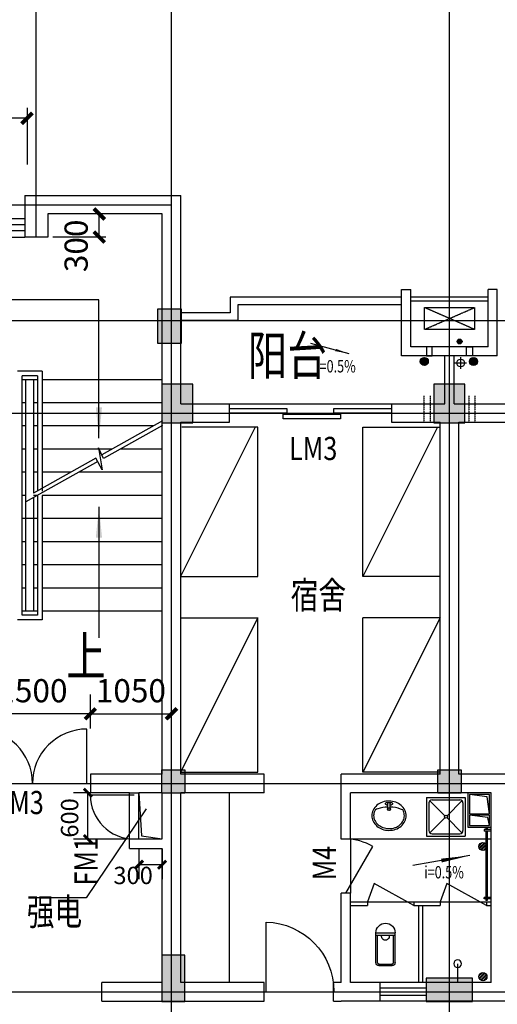
# Model space of a CAD drawing. Extents: x 34176 to 1939927, y -731389 to 209784.
# Drawn here: x 1873629 to 1879814, y 101343 to 114103 of the extents above; entities that cross this region are included whole.
import ezdxf
from ezdxf.enums import TextEntityAlignment as Align

# ---------------------------------------------------------------- set-up
doc = ezdxf.new("R2010")
doc.units = 0
doc.header["$LTSCALE"] = 10
doc.header["$MEASUREMENT"] = 0
for name, pattern in [('ACAD_ISO04W100', [30.5, 24, -3, 0.5, -3]), ('CONTINOUS', [0]), ('DASH', [0.35, 0.25, -0.1]), ('HIDDEN', [0.375, 0.25, -0.125])]:
    doc.linetypes.add(name, pattern=pattern)
doc.layers.get('0').update_dxf_attribs({"linetype": 'CONTINUOUS'})
doc.layers.get('DEFPOINTS').update_dxf_attribs({"linetype": 'CONTINUOUS'})
for name, color, linetype in [('03', 3, 'CONTINUOUS'), ('Colu', 2, 'CONTINUOUS'), ('Colu_hatch', 6, 'CONTINUOUS'), ('COLUMN', 7, 'CONTINUOUS'), ('DIM', 3, 'CONTINUOUS'), ('DOTE', 12, 'ACAD_ISO04W100'), ('FUR', 4, 'CONTINUOUS'), ('FURN', 145, 'CONTINUOUS'), ('HATCH', 251, 'CONTINUOUS'), ('HZ', 7, 'CONTINUOUS'), ('KT', 6, 'DASH'), ('MCB', 7, 'CONTINUOUS'), ('PUB_DIM', 3, 'CONTINUOUS'), ('Q2', 4, 'CONTINUOUS'), ('STAIR', 3, 'CONTINUOUS'), ('TEXT', 7, 'CONTINUOUS'), ('WALL', 2, 'CONTINUOUS'), ('WINDOW', 4, 'CONTINUOUS'), ('WINDOW_TEXT', 7, 'CONTINUOUS'), ('设备', 83, 'CONTINUOUS'), ('门', 4, 'CONTINUOUS')]:
    doc.layers.add(name, color=color, linetype=linetype)
doc.styles.add('DIM_FONT', font='SIMPLEX.shx', dxfattribs={"width": 0.8})
doc.styles.add('HZ', font='txt', dxfattribs={"width": 0.75, "bigfont": 'fst'})
doc.styles.add('HZTXT', font='romans.shx', dxfattribs={"bigfont": 'HZTXT.shx'})
doc.styles.add('SIMPLEX', font='SIMPLEX.SHX')
doc.dimstyles.new('AXIS', dxfattribs={"dimtxt": 300, "dimasz": 1, "dimexe": 250, "dimexo": 300, "dimgap": 150, "dimtad": 1, "dimdec": 0, "dimzin": 0, "dimdsep": 46, "dimtxsty": 'DIM_FONT', "dimblk": '_DIMX', "dimcen": 100, "dimdle": 150, "dimse1": 1, "dimse2": 1, "dimclrt": 7, "dimadec": 0, "dimazin": 0, "dimtfac": 0.666667, "dimtdec": 0, "dimtix": 1, "dimtmove": 2, "dimatfit": 3, "dimldrblk": '_DIMX', "dimfxl": 0, "dimtolj": 1, "dimtzin": 0, "dimarcsym": 0})
doc.dimstyles.new('AXIS75', dxfattribs={"dimscale": 0.75, "dimtxt": 300, "dimasz": 1, "dimexe": 250, "dimexo": 0, "dimgap": 150, "dimtad": 1, "dimdec": 0, "dimzin": 0, "dimdsep": 46, "dimtxsty": 'DIM_FONT', "dimblk": '_DIMX', "dimblk1": '_DIMX', "dimblk2": '_DIMX', "dimsah": 1, "dimcen": 1.5, "dimclrt": 141, "dimadec": 0, "dimazin": 0, "dimtfac": 1, "dimtdec": 0, "dimtix": 1, "dimtmove": 2, "dimatfit": 3, "dimldrblk": '_DIMX', "dimfxl": 0, "dimarcsym": 0})
pattern_1 = [(45, (863461.341, 308001.92), (-8.83883476, 8.83883476), [])]

# ---------------------------------------------------------------- blocks, each defined once
blk = doc.blocks.new('_DIMX')
at = {"const_width": 50}
blk.add_lwpolyline([(-70, -70), (70, 70)], dxfattribs=at)
blk = doc.blocks.new('*D245')
at = {"layer": 'DEFPOINTS', "color": 0, "linetype": 'Continuous', "transparency": 16777216}
for p in [(1874660, 111585), (1875043, 111585), (1875043, 111285)]:
    blk.add_point(p, dxfattribs=at)
at = {"layer": 'DIM', "color": 0, "linetype": 'Continuous', "lineweight": -2, "transparency": 16777216}
for p, q in [((1874743, 111585), (1874060, 111585)), ((1874660, 111586), (1874660, 111587)), ((1874660, 111285), (1874660, 111585)), ((1874743, 111285), (1874060, 111285)), ((1874660, 111284), (1874660, 111283))]:
    blk.add_line(p, q, dxfattribs=at)
for p, rotation in [((1874660, 111585), 270), ((1874660, 111285), 90)]:
    blk.add_blockref('_DIMX', p, dxfattribs=dict(at, rotation=rotation))
at = {"layer": 'DIM', "color": 255, "linetype": 'Continuous', "transparency": 16777216, "insert": (1874360, 111172), "char_height": 300, "attachment_point": 5, "rotation": 90, "style": 'DIM_FONT'}
blk.add_mtext('\\A1;300', dxfattribs=at)
blk = doc.blocks.new('_ARROW')
blk.add_solid([(0, 0), (-1, 0.1), (-1, -0.1)])
blk = doc.blocks.new('M_A2ZXL')
blk.add_line((-0.472, 0), (-0.472, -1))
blk.add_arc((-0.5, 0), 1, 271.6231, 0)
blk = doc.blocks.new('A$C29966F5A')
at = {"layer": 'FURN'}
for p, q in [((50, 50), (20, 280)), ((321, 44), (291, 280)), ((271, 20), (50, 50)), ((425, 20), (321, 44))]:
    blk.add_line(p, q, dxfattribs=at)
for points in [[(0, 300), (445, 300), (445, 0), (0, 0)], [(20, 280), (271, 280), (271, 20), (20, 20)], [(291, 280), (425, 280), (425, 20), (291, 20)]]:
    blk.add_lwpolyline(points, close=True, dxfattribs=at)
blk = doc.blocks.new('淋浴器')
at = {"layer": '设备'}
blk.add_line((0, 250), (0, 0), dxfattribs=at)
blk.add_circle((0, 250), 50, dxfattribs=at)
blk = doc.blocks.new('蹲式大便器')
at = {"layer": '设备'}
for p, q in [((-125, 40), (-125, 425)), ((125, 425), (-125, 425)), ((125, 395), (-125, 395)), ((-105, 40), (-105, 395)), ((105, 40), (105, 395)), ((125, 40), (125, 425)), ((85, 20), (-85, 20)), ((85, 0), (-85, 0))]:
    blk.add_line(p, q, dxfattribs=at)
for centre, radius, start, end in [((0, 425), 125, 360, 180), ((2, 379), 50, 161.0724, 18.9276), ((-85, 40), 40, 180, 270), ((-85, 40), 20, 180, 270), ((85, 40), 40, 270, 0), ((85, 40), 20, 270, 0)]:
    blk.add_arc(centre, radius, start, end, dxfattribs=at)
blk = doc.blocks.new('500X500洗涤池')
at = {"layer": '设备'}
for p, q in [((-500, 500), (-500, 0)), ((-500, 500), (0, 500)), ((-470, 430), (-470, 70)), ((-458, 458), (-264, 264)), ((-430, 470), (-70, 470)), ((-236, 264), (-42, 458)), ((-30, 430), (-30, 70)), ((0, 500), (0, 0)), ((-458, 42), (-264, 236)), ((-236, 236), (-42, 42)), ((-500, 0), (0, 0)), ((-430, 30), (-70, 30))]:
    blk.add_line(p, q, dxfattribs=at)
blk.add_circle((-250, 250), 20, dxfattribs=at)
for centre, start, end in [((-430, 430), 90, 180), ((-70, 430), 0, 90), ((-430, 70), 180, 270), ((-70, 70), 270, 360)]:
    blk.add_arc(centre, 40, start, end, dxfattribs=at)
blk = doc.blocks.new('A$C48F50671')
at = {"layer": '设备', "xscale": -1, "rotation": 180.0000000000234}
blk.add_blockref('500X500洗涤池', (500, 500), dxfattribs=at)
blk = doc.blocks.new('A$C4DC72D0C')
at = {"layer": 'FUR'}
for p, q in [((255, 361), (189, 361)), ((208, 333), (189, 333)), ((208, 288), (208, 347)), ((236, 288), (236, 347)), ((255, 333), (236, 333))]:
    blk.add_line(p, q, dxfattribs=at)
blk.add_lwpolyline([(444, 191, -0.112955), (428, 120, -0.103353), (379, 56, -0.092154), (309, 15, -0.085546), (223, 0, -0.085546), (136, 14, -0.092154), (66, 55, -0.103353), (17, 118, -0.112955), (0, 189, -0.112955), (16, 261, -0.103353), (64, 324, -0.092154), (135, 365, -0.085546), (221, 380, -0.085546), (307, 366, -0.092154), (378, 325, -0.103353), (427, 263, -0.112955)], format="xyb", close=True, dxfattribs=at)
for points in [[(421, 191, -0.112955), (407, 130, -0.103353), (364, 74, -0.092154), (301, 37, -0.085546), (223, 23, -0.085546), (144, 36, -0.092154), (80, 72, -0.103353), (37, 128, -0.112955), (23, 189, -0.112955), (36, 251, -0.025768), (45, 266, -0.092154)], [(45, 266, -0.017779), (72, 277, -0.078879), (208, 303, -0.076978)], [(236, 303, -0.076445), (368, 279, -0.02011), (399, 267, -0.056397)], [(399, 267, -0.02315), (407, 253, -0.112955), (421, 191, -0.112955)]]:
    blk.add_lwpolyline(points, format="xyb", dxfattribs=at)
blk.add_circle((222, 276), 13.9, dxfattribs=at)
for centre, radius, start, end in [((189, 347), 13.9, 90, 270.0003), ((222, 276), 18.4, 138.9984, 41.0016), ((222, 347), 13.9, 0, 180), ((255, 347), 13.9, 269.9997, 90)]:
    blk.add_arc(centre, radius, start, end, dxfattribs=at)
blk = doc.blocks.new('A$C6390466F')
at = {"layer": 'FUR', "extrusion": (0, 0, -1), "xscale": -1, "zscale": -1, "rotation": 179.9999999999412}
blk.add_blockref('A$C4DC72D0C', (-444, 380), dxfattribs=at)
blk = doc.blocks.new('_GCBLK')
at = {"linetype": 'DASH'}
for p, q in [((-0.5, -0.5), (-0.5, 0.5)), ((0.5, -0.5), (0.5, 0.5)), ((-0.5, 0.2), (0.5, 0.2)), ((-0.5, -0.2), (0.5, -0.2))]:
    blk.add_line(p, q, dxfattribs=at)
at = {"layer": 'WINDOW_TEXT', "style": 'SIMPLEX', "flags": 9}
blk.add_attdef('A', text='', height=1, dxfattribs=at).set_placement((0, 1.5), align=Align.MIDDLE)
blk = doc.blocks.new('_DBLK1')
for p, q in [((-0.47, 0), (-0.47, -0.47)), ((0.47, 0), (0.47, -0.47))]:
    blk.add_line(p, q)
for centre, start, end in [((-0.47, 0), 270, 0), ((0.47, 0), 180, 270)]:
    blk.add_arc(centre, 0.47, start, end)
at = {"layer": 'WINDOW_TEXT', "style": 'SIMPLEX', "flags": 9}
blk.add_attdef('A', text='', height=1, dxfattribs=at).set_placement((0, 1.5), align=Align.MIDDLE)
blk = doc.blocks.new('A$C1D8C644D')
at = {"layer": 'KT', "linetype": 'DASH', "ltscale": 0.5}
for p, q in [((648, 0), (0, 283)), ((0, 0), (648, 283))]:
    blk.add_line(p, q, dxfattribs=at)
blk.add_lwpolyline([(648, 283), (648, 0), (0, 0), (0, 283)], close=True, dxfattribs=at)
blk = doc.blocks.new('A$C5AB61520')
at = {"layer": 'KT'}
blk.add_blockref('A$C1D8C644D', (0, 0), dxfattribs=at)
blk = doc.blocks.new('A$C44990622')
at = {"layer": '门'}
for p, q in [((0, 920), (90, 920)), ((0, 900), (90, 900)), ((50, 920), (50, 940)), ((50, 940), (70, 940)), ((50, 40), (50, 900)), ((70, 920), (70, 940)), ((70, 40), (70, 900)), ((90, 920), (90, 900)), ((0, 40), (90, 40)), ((0, 20), (90, 20)), ((50, 0), (50, 20)), ((70, 0), (70, 20)), ((90, 20), (90, 40)), ((50, 0), (70, 0))]:
    blk.add_line(p, q, dxfattribs=at)
blk = doc.blocks.new('*D300')
at = {"layer": 'DEFPOINTS', "color": 0, "linetype": 'Continuous', "transparency": 16777216}
for p in [(1875594, 105107), (1874544, 104743), (1875594, 104611)]:
    blk.add_point(p, dxfattribs=at)
at = {"layer": 'DIM', "color": 0, "linetype": 'Continuous', "lineweight": -2, "transparency": 16777216}
for p, q in [((1874544, 105043), (1874544, 105357)), ((1875594, 104911), (1875594, 105357)), ((1874543, 105107), (1874542, 105107)), ((1874544, 105107), (1875594, 105107)), ((1875595, 105107), (1875596, 105107))]:
    blk.add_line(p, q, dxfattribs=at)
blk.add_blockref('_DIMX', (1874544, 105107), dxfattribs=at)
at = {"layer": 'DIM', "color": 0, "linetype": 'Continuous', "lineweight": -2, "transparency": 16777216, "rotation": 180}
blk.add_blockref('_DIMX', (1875594, 105107), dxfattribs=at)
at = {"layer": 'DIM', "color": 7, "linetype": 'Continuous', "transparency": 16777216, "insert": (1875069, 105407), "char_height": 300, "attachment_point": 5, "style": 'DIM_FONT'}
blk.add_mtext('\\A1;1050', dxfattribs=at)
blk = doc.blocks.new('*D301')
at = {"layer": 'DEFPOINTS', "color": 0, "linetype": 'Continuous', "transparency": 16777216}
for p in [(1873044, 105107), (1873044, 104616), (1874544, 104616)]:
    blk.add_point(p, dxfattribs=at)
at = {"layer": 'DIM', "color": 0, "linetype": 'Continuous', "lineweight": -2, "transparency": 16777216}
for p, q in [((1873044, 104916), (1873044, 105357)), ((1874544, 104916), (1874544, 105357)), ((1874543, 105107), (1873045, 105107))]:
    blk.add_line(p, q, dxfattribs=at)
at = {"layer": 'DIM', "color": 0, "linetype": 'Continuous', "lineweight": -2, "transparency": 16777216, "rotation": 180}
blk.add_blockref('_DIMX', (1873044, 105107), dxfattribs=at)
at = {"layer": 'DIM', "color": 0, "linetype": 'Continuous', "lineweight": -2, "transparency": 16777216}
blk.add_blockref('_DIMX', (1874544, 105107), dxfattribs=at)
at = {"layer": 'DIM', "color": 7, "linetype": 'Continuous', "transparency": 16777216, "insert": (1873794, 105407), "char_height": 300, "attachment_point": 5, "style": 'DIM_FONT'}
blk.add_mtext('\\A1;1500', dxfattribs=at)
blk = doc.blocks.new('*D414')
at = {"layer": 'DEFPOINTS', "color": 0, "linetype": 'Continuous', "transparency": 16777216}
for p in [(1872174, 113259), (1873724, 113259), (1872174, 112825)]:
    blk.add_point(p, dxfattribs=at)
at = {"layer": 'DIM', "color": 0, "linetype": 'Continuous', "lineweight": -2, "transparency": 16777216}
for p, q in [((1872174, 112959), (1872174, 112225)), ((1873724, 112959), (1873724, 112225)), ((1873723, 112825), (1872175, 112825))]:
    blk.add_line(p, q, dxfattribs=at)
at = {"layer": 'DIM', "color": 0, "linetype": 'Continuous', "lineweight": -2, "transparency": 16777216, "rotation": 180}
blk.add_blockref('_DIMX', (1872174, 112825), dxfattribs=at)
at = {"layer": 'DIM', "color": 0, "linetype": 'Continuous', "lineweight": -2, "transparency": 16777216}
blk.add_blockref('_DIMX', (1873724, 112825), dxfattribs=at)
at = {"layer": 'DIM', "color": 255, "linetype": 'Continuous', "transparency": 16777216, "insert": (1872949, 113125), "char_height": 300, "attachment_point": 5, "style": 'DIM_FONT'}
blk.add_mtext('\\A1;1550', dxfattribs=at)
blk = doc.blocks.new('*D431')
at = {"layer": 'DEFPOINTS', "color": 0, "transparency": 16777216}
for p in [(1874513, 104085), (1875022, 104085), (1875022, 103485)]:
    blk.add_point(p, dxfattribs=at)
at = {"layer": 'PUB_DIM', "color": 0, "lineweight": -2, "transparency": 16777216}
for p, q in [((1875022, 104085), (1874326, 104085)), ((1874513, 103486), (1874513, 104085)), ((1875022, 103485), (1874326, 103485))]:
    blk.add_line(p, q, dxfattribs=at)
at = {"layer": 'PUB_DIM', "color": 0, "lineweight": -2, "transparency": 16777216, "xscale": 0.75, "yscale": 0.75, "zscale": 0.75}
for p, rotation in [((1874513, 104085), 90), ((1874513, 103485), 270)]:
    blk.add_blockref('_DIMX', p, dxfattribs=dict(at, rotation=rotation))
at = {"layer": 'PUB_DIM', "color": 141, "transparency": 16777216, "insert": (1874305, 103758), "char_height": 225, "attachment_point": 5, "rotation": 90, "style": 'DIM_FONT'}
blk.add_mtext('600', dxfattribs=at)
blk = doc.blocks.new('*D432')
at = {"layer": 'DEFPOINTS', "color": 0, "transparency": 16777216}
for p in [(1875174, 103360), (1875474, 103360), (1875174, 103152)]:
    blk.add_point(p, dxfattribs=at)
at = {"layer": 'PUB_DIM', "color": 0, "lineweight": -2, "transparency": 16777216}
for p, q in [((1875174, 103360), (1875174, 102965)), ((1875474, 103360), (1875474, 102965)), ((1875474, 103152), (1875175, 103152))]:
    blk.add_line(p, q, dxfattribs=at)
at = {"layer": 'PUB_DIM', "color": 0, "lineweight": -2, "transparency": 16777216, "xscale": 0.75, "yscale": 0.75, "zscale": 0.75, "rotation": 180}
blk.add_blockref('_DIMX', (1875174, 103152), dxfattribs=at)
at = {"layer": 'PUB_DIM', "color": 0, "lineweight": -2, "transparency": 16777216, "xscale": 0.75, "yscale": 0.75, "zscale": 0.75}
blk.add_blockref('_DIMX', (1875474, 103152), dxfattribs=at)
at = {"layer": 'PUB_DIM', "color": 141, "transparency": 16777216, "insert": (1875098, 102984), "char_height": 225, "attachment_point": 5, "style": 'DIM_FONT'}
blk.add_mtext('300', dxfattribs=at)
blk = doc.blocks.new('_DBLK')
blk.add_line((-0.45, 0), (-0.45, -0.95))
blk.add_arc((-0.45, 0), 0.95, 270, 0)
at = {"layer": 'WINDOW_TEXT', "style": 'SIMPLEX', "flags": 9}
blk.add_attdef('A', text='', height=1, dxfattribs=at).set_placement((0, 1.5), align=Align.MIDDLE)

msp = doc.modelspace()

# ---------------------------------------------------------------- hatches: boundary and pattern name
at = {"layer": 'DOTE', "ltscale": 0.05}
h = msp.add_hatch(dxfattribs=at)
h.set_pattern_fill('ANSI32', color=256, scale=80, style=0)
h.set_pattern_definition([(225, (1295349.71, 375757.19), (21.2132034, -21.2132034), []), (225, (1295335.568, 375757.19), (21.2132034, -21.2132034), [])])
edge = h.paths.add_edge_path()
edge.add_arc((1879628.3, 103388.3), 52.5, 720, 1080, ccw=False)
h = msp.add_hatch(dxfattribs=at)
h.set_pattern_fill('ANSI32', color=256, scale=80, style=0)
h.set_pattern_definition([(225, (1295349.71, 374069.432), (21.2132034, -21.2132034), []), (225, (1295335.568, 374069.432), (21.2132034, -21.2132034), [])])
edge = h.paths.add_edge_path()
edge.add_arc((1879628.3, 101700.6), 52.5, 720, 1080, ccw=False)
at = {"layer": 'HATCH'}
h = msp.add_hatch(dxfattribs=at)
h.set_pattern_fill('ANSI31', color=256, scale=100, style=0)
h.set_pattern_definition(pattern_1)
edge = h.paths.add_edge_path()
edge.add_arc((1879325.9, 109931.5), 31.5, 0, 360)
h = msp.add_hatch(dxfattribs=at)
h.set_pattern_fill('ANSI31', color=256, scale=100, style=0)
h.set_pattern_definition(pattern_1)
h.paths.add_polyline_path([(1878816.1, 109674, -1), (1878921.1, 109674, -1)])
h.paths.add_polyline_path([(1879453.7, 109674, -1), (1879558.7, 109674, -1)])

# ---------------------------------------------------------------- linework, layer by layer
at = {"layer": '03'}
msp.add_circle((1879339.8, 109654.2), 50, dxfattribs=at)
at = {"layer": 'Colu'}
for points in [[(1875719.3, 109905.4), (1875419.3, 109905.4), (1875419.3, 110355.4), (1875719.3, 110355.4)], [(1875869.3, 109380.4), (1875469.3, 109380.4), (1875469.3, 108880.4), (1875869.3, 108880.4)], [(1879394.3, 109380.4), (1878994.3, 109380.4), (1878994.3, 108880.4), (1879394.3, 108880.4)], [(1875769.3, 104080.4), (1875469.3, 104080.4), (1875469.3, 104380.4), (1875769.3, 104380.4)], [(1879344.3, 104080.4), (1879044.3, 104080.4), (1879044.3, 104380.4), (1879344.3, 104380.4)], [(1875469.3, 101980.4), (1875469.3, 101380.4), (1875769.3, 101380.4), (1875769.3, 101980.4)], [(1879494.3, 101380.4), (1879494.3, 101680.4), (1878894.3, 101680.4), (1878894.3, 101380.4)], [(1879494.3, 101380.4), (1879494.3, 101680.4), (1878894.3, 101680.4), (1878894.3, 101380.4)]]:
    msp.add_lwpolyline(points, close=True, dxfattribs=at)
at = {"layer": 'Colu_hatch'}
for points in [[(1875419.3, 110355.4), (1875419.3, 109905.4), (1875719.3, 110355.4), (1875719.3, 109905.4)], [(1875469.3, 108880.4), (1875469.3, 109380.4), (1875869.3, 108880.4), (1875869.3, 109380.4)], [(1878994.3, 108880.4), (1878994.3, 109380.4), (1879394.3, 108880.4), (1879394.3, 109380.4)], [(1875469.3, 104380.4), (1875469.3, 104080.4), (1875769.3, 104380.4), (1875769.3, 104080.4)], [(1879044.3, 104380.4), (1879044.3, 104080.4), (1879344.3, 104380.4), (1879344.3, 104080.4)], [(1875769.3, 101380.4), (1875469.3, 101380.4), (1875769.3, 101980.4), (1875469.3, 101980.4)], [(1878894.3, 101680.4), (1879494.3, 101680.4), (1878894.3, 101380.4), (1879494.3, 101380.4)], [(1878894.3, 101680.4), (1879494.3, 101680.4), (1878894.3, 101380.4), (1879494.3, 101380.4)]]:
    msp.add_solid(points, dxfattribs=at)
at = {"layer": 'DIM'}
for p, q in [((1877394.4, 109909.1), (1877893.2, 109775.7)), ((1879459.4, 103270.6), (1878720.6, 103141.1))]:
    msp.add_line(p, q, dxfattribs=at)
for points in [[(1877893.2, 109775.7, 0, 30, 0), (1877721.5, 109821.6, 30, 30, 0)], [(1879459.4, 103270.6, 0, 50, 0), (1879090, 103205.8, 50, 50, 0)]]:
    msp.add_lwpolyline(points, format="xyseb", dxfattribs=at)
at = {"layer": 'DOTE', "ltscale": 0.05}
for p, q in [((1873844.3, 111285.4), (1873844.3, 117149.9)), ((1875594.3, 87246.3), (1875594.3, 117149.9)), ((1879194.3, 87246.3), (1879194.3, 117149.9)), ((1860545.8, 111705.4), (1875594.3, 111705.4)), ((1860545.8, 110205.4), (1921992.5, 110205.4)), ((1860545.8, 109005.4), (1925764.7, 109005.4)), ((1860545.8, 104205.4), (1925775.9, 104205.4)), ((1860545.8, 101505.4), (1925764.7, 101505.4))]:
    msp.add_line(p, q, dxfattribs=at)
for points in [[(1878896.9, 109745.4), (1878971.9, 109745.4), (1878971.9, 109865.4), (1878896.9, 109865.4)], [(1879491.6, 109745.4), (1879416.6, 109745.4), (1879416.6, 109865.4), (1879491.6, 109865.4)]]:
    msp.add_lwpolyline(points, close=True, dxfattribs=at)
at = {"layer": 'HATCH'}
for p, q in [((1879264.8, 109654.2), (1879414.8, 109654.2)), ((1879339.8, 109729.2), (1879339.8, 109579.2))]:
    msp.add_line(p, q, dxfattribs=at)
at = {"layer": 'HZ'}
for p, q in [((1875172.6, 104085.4), (1875208.3, 103525.7)), ((1875208.3, 103525.7), (1875474.3, 103485.4))]:
    msp.add_line(p, q, dxfattribs=at)
at = {"layer": 'PUB_DIM'}
for p, q in [((1875478.2, 108902.7), (1874694.4, 108463.2)), ((1875478.2, 108845.4), (1874716.2, 108418.1)), ((1874716.2, 108418.1), (1874651.2, 108552.6)), ((1874651.2, 108552.6), (1874697.3, 108270.3)), ((1874639.7, 108375.3), (1873709.3, 107853.5)), ((1874615.7, 108419.1), (1873809.3, 107966.9)), ((1874697.3, 108270.3), (1874615.7, 108419.1))]:
    msp.add_line(p, q, dxfattribs=at)
at = {"layer": 'PUB_DIM', "linetype": 'CONTINOUS'}
for points in [[(1874655.2, 108679.5), (1874655.2, 110471.4), (1872822.3, 110471.4), (1872822.3, 106071.3)], [(1874655.2, 107791.9), (1874655.2, 106090.2)]]:
    msp.add_lwpolyline(points, dxfattribs=at)
at = {"layer": 'Q2', "linetype": 'HIDDEN'}
for p, q in [((1878864.3, 109230.4), (1878864.3, 108885.4)), ((1878944.3, 109230.4), (1878944.3, 108885.4)), ((1879444.3, 109230.4), (1879444.3, 108885.4)), ((1879524.3, 109230.4), (1879524.3, 108885.4))]:
    msp.add_line(p, q, dxfattribs=at)
at = {"layer": 'STAIR', "linetype": 'CONTINOUS'}
for p, q in [((1873919.3, 109547.6), (1873599.3, 109547.6)), ((1873659.3, 106387.6), (1873659.3, 109487.6)), ((1873859.3, 109487.6), (1873659.3, 109487.6)), ((1873859.3, 109487.6), (1873859.3, 107995)), ((1873919.3, 109547.6), (1873919.3, 107995)), ((1873709.3, 109437.6), (1873659.3, 109437.6)), ((1873709.3, 106437.6), (1873709.3, 109437.6)), ((1873809.3, 109437.6), (1873709.3, 109437.6)), ((1873809.3, 109437.6), (1873809.3, 107966.9)), ((1873859.3, 109437.6), (1873809.3, 109437.6)), ((1875464.3, 109437.6), (1873919.3, 109437.6)), ((1873709.3, 109137.6), (1873659.3, 109137.6)), ((1873859.3, 109137.6), (1873809.3, 109137.6)), ((1875464.3, 109137.6), (1873919.3, 109137.6)), ((1873709.3, 108837.6), (1873659.3, 108837.6)), ((1873859.3, 108837.6), (1873809.3, 108837.6)), ((1875362, 108837.6), (1873919.3, 108837.6)), ((1873709.3, 108537.6), (1873659.3, 108537.6)), ((1873859.3, 108537.6), (1873809.3, 108537.6)), ((1874827, 108537.6), (1873919.3, 108537.6)), ((1875478.2, 108537.6), (1874929.3, 108537.6)), ((1873709.3, 108237.6), (1873659.3, 108237.6)), ((1873859.3, 108237.6), (1873809.3, 108237.6)), ((1874292, 108237.6), (1873919.3, 108237.6)), ((1875464.3, 108237.6), (1874394.3, 108237.6)), ((1873709.3, 107937.6), (1873659.3, 107937.6)), ((1873859.3, 107937.6), (1873809.3, 107937.6)), ((1873809.3, 107909.6), (1873809.3, 106437.6)), ((1873859.3, 107937.6), (1873859.3, 106387.6)), ((1875464.3, 107937.6), (1873919.3, 107937.6)), ((1873919.3, 107937.6), (1873919.3, 106327.6)), ((1873809.3, 107637.6), (1873659.3, 107637.6)), ((1873859.3, 107637.6), (1873809.3, 107637.6)), ((1875464.3, 107637.6), (1873919.3, 107637.6)), ((1873709.3, 107337.6), (1873659.3, 107337.6)), ((1873859.3, 107337.6), (1873809.3, 107337.6)), ((1875464.3, 107337.6), (1873919.3, 107337.6)), ((1873709.3, 107037.6), (1873659.3, 107037.6)), ((1873859.3, 107037.6), (1873809.3, 107037.6)), ((1875464.3, 107037.6), (1873919.3, 107037.6)), ((1873709.3, 106737.6), (1873659.3, 106737.6)), ((1873859.3, 106737.6), (1873809.3, 106737.6)), ((1875464.3, 106737.6), (1873919.3, 106737.6)), ((1873709.3, 106437.6), (1873659.3, 106437.6)), ((1873709.3, 106437.6), (1873659.3, 106437.6)), ((1873809.3, 106437.6), (1873709.3, 106437.6)), ((1873859.3, 106437.6), (1873809.3, 106437.6)), ((1873859.3, 106437.6), (1873809.3, 106437.6)), ((1875464.3, 106437.6), (1873919.3, 106437.6)), ((1873919.3, 106327.6), (1873599.3, 106327.6)), ((1873859.3, 106387.6), (1873659.3, 106387.6))]:
    msp.add_line(p, q, dxfattribs=at)
at = {"layer": 'TEXT'}
for p, q in [((1875267.4, 103876.9), (1874489.1, 102720.8)), ((1874489.1, 102720.8), (1873758.5, 102720.8))]:
    msp.add_line(p, q, dxfattribs=at)
at = {"layer": 'WALL', "linetype": 'CONTINOUS'}
for p, q in [((1873694.3, 111825.4), (1873694.3, 111285.4)), ((1873694.3, 111825.4), (1875714.3, 111825.4)), ((1875714.3, 109125.4), (1875714.3, 111825.4)), ((1873994.3, 111585.4), (1873994.3, 111285.4)), ((1875474.3, 111585.4), (1873994.3, 111585.4)), ((1873994.3, 111285.4), (1873694.3, 111285.4)), ((1878574.3, 109745.4), (1878574.3, 110605.4)), ((1878574.3, 110605.4), (1878694.3, 110605.4)), ((1878694.3, 109865.4), (1878694.3, 110605.4)), ((1879694.3, 109865.4), (1879694.3, 110605.4)), ((1879814.3, 110605.4), (1879694.3, 110605.4)), ((1879814.3, 109745.4), (1879814.3, 110605.4)), ((1879694.3, 109865.4), (1878694.3, 109865.4)), ((1879814.3, 109745.4), (1878574.3, 109745.4)), ((1879134.3, 109125.4), (1879134.3, 109745.4)), ((1879254.3, 109125.4), (1879254.3, 109745.4)), ((1875714.3, 109125.4), (1876344.3, 109125.4)), ((1876344.3, 108885.4), (1876344.3, 109125.4)), ((1878444, 109125.4), (1878444, 108885.4)), ((1878444, 109125.4), (1879134.3, 109125.4)), ((1879254.3, 109125.4), (1879944.3, 109125.4)), ((1875714.3, 108885.4), (1876344.3, 108885.4)), ((1875714.3, 104325.4), (1875714.3, 108885.4)), ((1878444, 108885.4), (1879074.3, 108885.4)), ((1879074.3, 104325.4), (1879074.3, 108885.4)), ((1879314.3, 104325.4), (1879314.3, 108885.4)), ((1879314.3, 108885.4), (1879944.3, 108885.4)), ((1876794.3, 104325.4), (1875714.3, 104325.4)), ((1876794.3, 104085.4), (1876794.3, 104325.4)), ((1877794.3, 103483.4), (1877794.3, 104325.4)), ((1879074.3, 104325.4), (1877794.3, 104325.4)), ((1880394.3, 104325.4), (1879314.3, 104325.4)), ((1876794.3, 104085.4), (1875714.3, 104085.4)), ((1875714.3, 101625.4), (1875714.3, 104085.4)), ((1877914.3, 103483.4), (1877914.3, 104085.4)), ((1879734.3, 104085.4), (1877914.3, 104085.4)), ((1879734.3, 101625.4), (1879734.3, 104085.4)), ((1875052.6, 103360.4), (1875052.6, 103485.4)), ((1877914.3, 103483.4), (1877794.3, 103483.4)), ((1875052.6, 103360.4), (1875474.3, 103360.4)), ((1877914.3, 102783.4), (1877794.3, 102783.4)), ((1877794.3, 101625.4), (1877794.3, 102783.4)), ((1877914.3, 101625.4), (1877914.3, 102783.4)), ((1876794.3, 101625.4), (1875714.3, 101625.4)), ((1876794.3, 101385.4), (1876794.3, 101625.4)), ((1877694.3, 101385.4), (1877694.3, 101625.4)), ((1877794.3, 101625.4), (1877694.3, 101625.4)), ((1879734.3, 101625.4), (1877914.3, 101625.4)), ((1877694.3, 101385.4), (1877794.3, 101385.4)), ((1880394.3, 101385.4), (1877794.3, 101385.4))]:
    msp.add_line(p, q, dxfattribs=at)
at = {"layer": 'WALL'}
for p, q in [((1875474.3, 104325.4), (1875474.3, 111585.4)), ((1875474.3, 104325.4), (1874544.3, 104325.4)), ((1874544.3, 104325.4), (1874544.3, 104085.4)), ((1875052.6, 104085.4), (1874544.3, 104085.4)), ((1875052.6, 104085.4), (1875172.6, 104085.4)), ((1875474.3, 104085.4), (1875172.6, 104085.4)), ((1875474.3, 103485.4), (1875474.3, 104085.4)), ((1875052.6, 103485.4), (1875474.3, 103485.4)), ((1875474.3, 101625.4), (1875474.3, 103360.4)), ((1874694.3, 101385.4), (1874694.3, 101625.4)), ((1875474.3, 101625.4), (1874694.3, 101625.4)), ((1874694.3, 101385.4), (1876794.3, 101385.4))]:
    msp.add_line(p, q, dxfattribs=at)
at = {"layer": 'WINDOW', "linetype": 'CONTINOUS'}
for p, q in [((1872174.3, 111525.4), (1873694.3, 111525.4)), ((1873694.3, 111445.4), (1872254.3, 111445.4)), ((1873694.3, 111365.4), (1872334.3, 111365.4)), ((1872414.3, 111285.4), (1873694.3, 111285.4)), ((1876344.3, 109125.4), (1878444, 109125.4)), ((1876340.5, 104085.4), (1876340.5, 101623.4)), ((1877854.3, 102783.4), (1878204.3, 103389.7)), ((1878221.7, 102908.5), (1878134.4, 102671.4)), ((1878734.4, 102621.4), (1878221.7, 102908.5)), ((1879161.8, 102908.5), (1879074.5, 102671.4)), ((1879674.5, 102621.4), (1879161.8, 102908.5))]:
    msp.add_line(p, q, dxfattribs=at)
at = {"layer": 'WINDOW'}
for p, q in [((1875052.6, 103485.4), (1875052.6, 104085.4)), ((1875172.6, 103485.4), (1875172.6, 104085.4))]:
    msp.add_line(p, q, dxfattribs=at)
at = {"layer": 'WINDOW', "linetype": 'CONTINOUS'}
for points in [[(1877089.8, 109065.4), (1877089.8, 109005.4), (1876344.3, 109005.4), (1876344.3, 109065.4), (1877089.8, 109065.4)], [(1877784.8, 108931.9), (1877039.2, 108931.9), (1877039.2, 108991.9), (1877784.8, 108991.9), (1877784.8, 108931.9)], [(1877698.7, 109065.4), (1878444.3, 109065.4), (1878444.3, 109005.4), (1877698.7, 109005.4), (1877698.7, 109065.4)]]:
    msp.add_lwpolyline(points, dxfattribs=at)
msp.add_arc((1877854.3, 102783.4), 700, 60, 90, dxfattribs=at)
at = {"layer": '设备'}
for p, q in [((1876680, 108821.3), (1875713.5, 106888.3)), ((1879041.5, 108821.3), (1878075, 106888.3)), ((1876713.5, 106352.3), (1875713.5, 104352.3)), ((1879075, 106352.3), (1878075, 104352.3))]:
    msp.add_line(p, q, dxfattribs=at)
at = {"layer": '设备', "linetype": 'Continuous'}
for p, q in [((1876713.5, 108821.3), (1875728.3, 108821.3)), ((1876713.5, 106888.3), (1876713.5, 108821.3)), ((1878075, 108821.3), (1879060.3, 108821.3)), ((1878075, 106888.3), (1878075, 108821.3)), ((1875713.5, 106888.3), (1876713.5, 106888.3)), ((1879075, 106888.3), (1878075, 106888.3)), ((1875713.5, 106352.3), (1876713.5, 106352.3)), ((1876713.5, 104352.3), (1876713.5, 106352.3)), ((1878075, 104352.3), (1878075, 106352.3)), ((1879075, 106352.3), (1878075, 106352.3)), ((1875713.5, 104352.3), (1876713.5, 104352.3)), ((1879075, 104352.3), (1878075, 104352.3))]:
    msp.add_line(p, q, dxfattribs=at)
at = {"layer": '设备'}
for centre, radius in [((1879325.9, 109931.5), 31.5), ((1878868.6, 109674), 52.5), ((1879506.2, 109674), 52.5), ((1879628.3, 103388.3), 52.5), ((1879628.3, 101700.6), 52.5)]:
    msp.add_circle(centre, radius, dxfattribs=at)
at = {"layer": '门'}
for p, q in [((1879694.3, 110505.4), (1878694.3, 110505.4)), ((1879694.3, 110455.4), (1878694.3, 110455.4)), ((1877914.3, 103483.4), (1877914.3, 102783.4)), ((1879734.3, 103483.4), (1877914.3, 103483.4)), ((1877914.3, 102671.4), (1879734.3, 102671.4)), ((1877914.3, 102621.4), (1878134.4, 102621.4)), ((1878134.4, 102671.4), (1878134.4, 102621.4)), ((1878734.4, 102671.4), (1878734.4, 102621.4)), ((1878734.4, 102621.4), (1879074.5, 102621.4)), ((1878794.5, 102623.4), (1878794.5, 101623.4)), ((1878844.5, 102623.4), (1878844.5, 101623.4)), ((1879074.5, 102671.4), (1879074.5, 102621.4)), ((1879674.5, 102671.4), (1879674.5, 102621.4)), ((1879674.5, 102621.4), (1879734.3, 102621.4))]:
    msp.add_line(p, q, dxfattribs=at)
for points in [[(1878574.3, 110505.4), (1876354.3, 110505.4), (1876354.3, 110305.4), (1875714.3, 110305.4)], [(1878574.3, 110405.4), (1876454.3, 110405.4), (1876454.3, 110205.4), (1875714.3, 110205.4)]]:
    msp.add_lwpolyline(points, dxfattribs=at)

# ---------------------------------------------------------------- block references
at = {"xscale": -1}
msp.add_blockref('淋浴器', (1879299.8, 101619.4), dxfattribs=at)
at = {"layer": 'COLUMN', "xscale": -1, "rotation": 180}
for name, p in [('A$C48F50671', (1878899, 104023.4)), ('A$C6390466F', (1878189.9, 103976.9))]:
    msp.add_blockref(name, p, dxfattribs=at)
at = {"layer": 'DOTE', "linetype": 'CONTINOUS'}
msp.add_blockref('A$C5AB61520', (1878871.2, 110089), dxfattribs=at)
at = {"layer": 'DOTE', "linetype": 'CONTINOUS', "xscale": -1, "rotation": 90}
msp.add_blockref('A$C29966F5A', (1879734.3, 104083.4), dxfattribs=at)
at = {"layer": 'PUB_DIM', "linetype": 'CONTINOUS', "xscale": 400, "yscale": 400, "zscale": 400}
for p, rotation in [((1874655.2, 108679.5), 270), ((1874655.2, 107791.9), 90)]:
    msp.add_blockref('_ARROW', p, dxfattribs=dict(at, rotation=rotation))
at = {"layer": 'WALL', "rotation": 180}
msp.add_blockref('A$C44990622', (1879734.4, 103628.8), dxfattribs=at)
at = {"layer": 'WINDOW'}
for name, p, xscale, yscale, zscale, rotation in [('_DBLK1', (1873794.3, 104205.4), 1500, 1500, 1500, 180), ('_DBLK', (1875112.6, 103785.4), -600, -600, 600, 90), ('_GCBLK', (1878594.3, 101505.4), 600, 239.9999999997672, 600, 180)]:
    msp.add_blockref(name, p, dxfattribs=dict(at, xscale=xscale, yscale=yscale, zscale=zscale, rotation=rotation))
at = {"layer": 'WINDOW', "linetype": 'CONTINOUS', "xscale": -900, "yscale": 900, "zscale": 900, "rotation": 180}
msp.add_blockref('M_A2ZXL', (1877247.1, 101509.4), dxfattribs=at)
at = {"layer": '设备', "xscale": -1}
msp.add_blockref('蹲式大便器', (1878366.9, 101844.1), dxfattribs=at)

# ---------------------------------------------------------------- texts
at = {"layer": 'MCB', "style": 'DIM_FONT', "width": 0.8}
for s, p in [('LM3', (1877117.5, 108396.3)), ('FM3', (1873313.1, 103807.7))]:
    msp.add_text(s, height=300, dxfattribs=at).set_placement(p)
for s, p in [('FM1', (1874637.8, 102883.3)), ('M4', (1877724, 102950.2))]:
    msp.add_text(s, height=300, rotation=90, dxfattribs=at).set_placement(p)
at = {"layer": 'TEXT', "width": 0.75}
for s, height, style, p in [('阳台', 500, 'HZTXT', (1876583.5, 109501.4)), ('i=0.5%', 160, 'HZ', (1877467.7, 109531.2)), ('上', 500, 'HZTXT', (1874232.6, 105604.2))]:
    msp.add_text(s, height=height, dxfattribs=dict(at, style=style)).set_placement(p)
at = {"layer": 'TEXT', "style": 'HZTXT', "width": 0.75}
for s, p in [('宿舍', (1877498.2, 106598.8)), ('强电', (1874080, 102497.2))]:
    msp.add_text(s, height=350, dxfattribs=at).set_placement(p, align=Align.MIDDLE)
at = {"layer": 'TEXT', "style": 'HZ', "width": 0.75}
msp.add_text('i=0.5%', height=160, rotation=360, dxfattribs=at).set_placement((1878867.5, 102974.5))

# ---------------------------------------------------------------- dimensions: what is measured, and where the dimension line sits
at = {"layer": 'DIM', "linetype": 'Continuous'}
for base, p1, p2, override, picture, middle in [((1872174.3, 112825.4), (1873724.3, 113259.1), (1872174.3, 113259.1), {"dimexe": 600, "dimsah": 1, "dimse1": 0, "dimse2": 0, "dimclrt": 255}, '*D414', (1872949.3, 113125.4)), ((1873044.3, 105107.4), (1874544.3, 104615.7), (1873044.3, 104615.7), {"dimblk1": '_DIMX', "dimblk2": '_DIMX', "dimsah": 1, "dimse1": 0, "dimse2": 0}, '*D301', (1873794.3, 105407.4)), ((1875594.3, 105107.4), (1874544.3, 104743.1), (1875594.3, 104610.9), {"dimblk1": '_DIMX', "dimblk2": '_DIMX', "dimsah": 1, "dimse1": 0, "dimse2": 0}, '*D300', (1875069.3, 105407.4))]:
    dim = msp.add_linear_dim(base=base, p1=p1, p2=p2, angle=180, dimstyle='AXIS', override=override, dxfattribs=at)
    dim.commit()
    dim.dimension.update_dxf_attribs({"geometry": picture, "text_midpoint": middle})
dim = msp.add_linear_dim(base=(1874659.5, 111585.4), p1=(1875043.2, 111285.4), p2=(1875043.2, 111585.4), angle=270, dimstyle='AXIS', override={"dimexe": 600, "dimsah": 1, "dimse1": 0, "dimse2": 0, "dimclrt": 255}, dxfattribs=at)
dim.commit()
dim.dimension.update_dxf_attribs({"geometry": '*D245', "text_midpoint": (1874359.5, 111172), "dimtype": 128})
at = {"layer": 'PUB_DIM'}
dim = msp.add_linear_dim(base=(1874513, 104085.4), p1=(1875022.4, 103485.4), p2=(1875022.4, 104085.4), angle=90, dimstyle='AXIS75', dxfattribs=at)
dim.commit()
dim.dimension.update_dxf_attribs({"geometry": '*D431', "text_midpoint": (1874305.1, 103758), "dimtype": 128})
dim = msp.add_linear_dim(base=(1875174.3, 103152.1), p1=(1875474.3, 103360.4), p2=(1875174.3, 103360.4), dimstyle='AXIS75', dxfattribs=at)
dim.commit()
dim.dimension.update_dxf_attribs({"geometry": '*D432', "text_midpoint": (1875098.3, 102984.1), "dimtype": 128})

doc.saveas('drawing.dxf')
